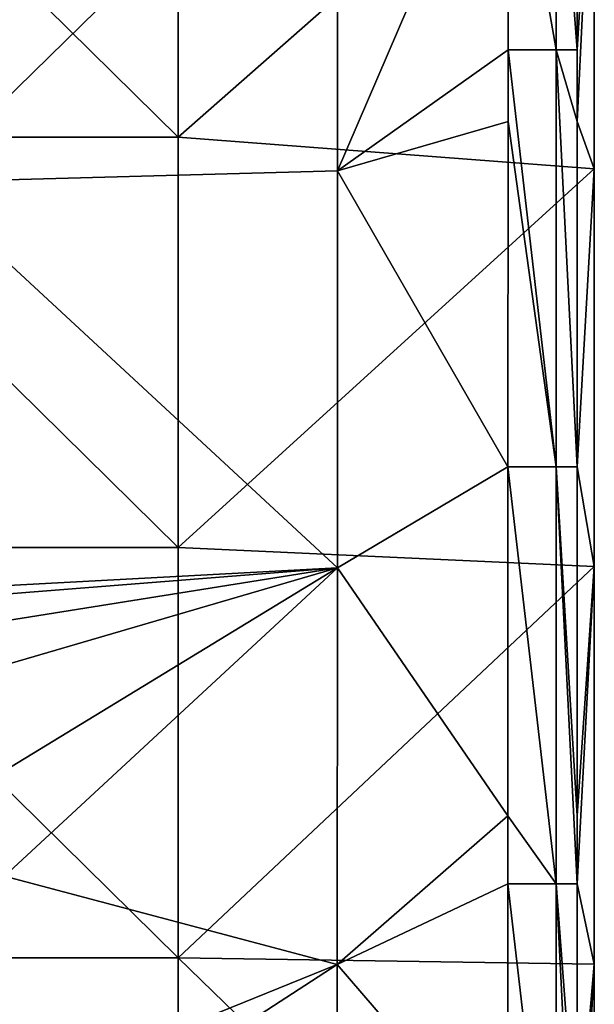
# Model space of a CAD drawing. Units: millimetres. Extents: x -132 to 132, y -32 to 32.
# Drawn here: x 24 to 32, y 2 to 16 of the extents above; entities that cross this region are included whole.
import ezdxf

# ---------------------------------------------------------------- set-up
doc = ezdxf.new("R2010")
doc.units = ezdxf.units.MM
doc.header["$LTSCALE"] = 65.185185
for name, color, linetype in [('2', 7, 'CONTINUOUS'), ('4', 7, 'CONTINUOUS'), ('5', 7, 'CONTINUOUS'), ('65', 7, 'CONTINUOUS')]:
    doc.layers.add(name, color=color, linetype=linetype)

msp = doc.modelspace()

# ---------------------------------------------------------------- linework, layer by layer
at = {"layer": '2', "linetype": 'Continuous'}
for points in [[(28.798, 20, 7.96), (22.792, 20, 7.96), (22.792, 14.124, 7.98), (28.798, 20, 7.96)], [(28.798, 20, 7.96), (22.792, 14.124, 7.98), (28.797, 14.286, 7.98), (28.798, 20, 7.96)], [(31.256, 20, 7.96), (28.798, 20, 7.96), (28.797, 14.286, 7.98), (31.256, 20, 7.96)], [(31.256, 20, 7.96), (28.797, 14.286, 7.98), (31.256, 16.032, 7.974), (31.256, 20, 7.96)], [(31.256, 16.032, 7.974), (28.797, 14.286, 7.98), (31.256, 15, 7.977), (31.256, 16.032, 7.974)], [(31.256, 15, 7.977), (28.797, 14.286, 7.98), (31.255, 10.026, 7.99), (31.256, 15, 7.977)], [(28.797, 14.286, 7.98), (22.792, 14.124, 7.98), (28.796, 8.571, 7.993), (28.797, 14.286, 7.98)], [(28.797, 14.286, 7.98), (28.796, 8.571, 7.993), (31.255, 10.026, 7.99), (28.797, 14.286, 7.98)], [(22.792, 14.124, 7.98), (22.792, 8.251, 7.993), (28.796, 8.571, 7.993), (22.792, 14.124, 7.98)], [(31.255, 10.026, 7.99), (28.796, 8.571, 7.993), (31.255, 5, 7.998), (31.255, 10.026, 7.99)], [(22.792, 8.251, 7.993), (23.266, 8.133, 7.993), (28.796, 8.571, 7.993), (22.792, 8.251, 7.993)], [(23.266, 8.133, 7.993), (23.796, 7.775, 7.994), (28.796, 8.571, 7.993), (23.266, 8.133, 7.993)], [(23.796, 7.775, 7.994), (24, 7.169, 7.995), (28.796, 8.571, 7.993), (23.796, 7.775, 7.994)], [(24, 7.169, 7.995), (24, 5.649, 7.997), (28.796, 8.571, 7.993), (24, 7.169, 7.995)], [(24, 5.649, 7.997), (24, 4.129, 7.998), (28.796, 8.571, 7.993), (24, 5.649, 7.997)], [(28.796, 8.571, 7.993), (24, 4.129, 7.998), (28.794, 2.857, 7.999), (28.796, 8.571, 7.993)], [(28.796, 8.571, 7.993), (28.794, 2.857, 7.999), (31.255, 5, 7.998), (28.796, 8.571, 7.993)], [(31.255, 5, 7.998), (28.794, 2.857, 7.999), (31.255, 4.019, 7.998), (31.255, 5, 7.998)], [(24, 4.129, 7.998), (23.519, 0.722, 8), (28.794, 2.857, 7.999), (24, 4.129, 7.998)], [(31.255, 4.019, 7.998), (28.794, 2.857, 7.999), (31.255, 0, 8), (31.255, 4.019, 7.998)], [(23.519, 0.722, 8), (22.897, -0.962, 8), (28.794, 2.857, 7.999), (23.519, 0.722, 8)], [(28.794, 2.857, 7.999), (22.897, -0.962, 8), (28.793, -2.857, 7.999), (28.794, 2.857, 7.999)], [(28.794, 2.857, 7.999), (28.793, -2.857, 7.999), (31.255, 0, 8), (28.794, 2.857, 7.999)]]:
    msp.add_3dface(points, dxfattribs=at)
at = {"layer": '4', "linetype": 'Continuous'}
for points in [[(26.5, 20.682), (26.5, 14.773), (20.494, 20.682), (26.5, 20.682)], [(20.494, 20.682), (26.5, 14.773), (20.494, 14.773), (20.494, 20.682)], [(26.5, 20.682), (32.5, 20.046), (26.5, 14.773), (26.5, 20.682)], [(32.5, 20.046), (32.5, 14.318), (26.5, 14.773), (32.5, 20.046)], [(26.5, 14.773), (26.5, 8.864), (20.494, 14.773), (26.5, 14.773)], [(20.494, 14.773), (26.5, 8.864), (20.494, 8.864), (20.494, 14.773)], [(26.5, 14.773), (32.5, 14.318), (26.5, 8.864), (26.5, 14.773)], [(32.5, 14.318), (32.5, 8.591), (26.5, 8.864), (32.5, 14.318)], [(26.5, 8.864), (26.5, 2.955), (20.494, 8.864), (26.5, 8.864)], [(20.494, 8.864), (26.5, 2.955), (20.494, 2.955), (20.494, 8.864)], [(26.5, 8.864), (32.5, 8.591), (26.5, 2.955), (26.5, 8.864)], [(32.5, 8.591), (32.5, 2.864), (26.5, 2.955), (32.5, 8.591)], [(26.5, 2.955), (26.5, -2.955), (20.494, 2.955), (26.5, 2.955)], [(20.494, 2.955), (26.5, -2.955), (20.494, -2.955), (20.494, 2.955)], [(32.5, 2.864), (32.5, -2.864), (26.5, 2.955), (32.5, 2.864)], [(26.5, 2.955), (32.5, -2.864), (26.5, -2.955), (26.5, 2.955)]]:
    msp.add_3dface(points, dxfattribs=at)
at = {"layer": '5', "linetype": 'Continuous'}
for points in [[(32.5, 14.318), (32.5, 20.046), (32.255, 14.997, 7.012), (32.5, 14.318)], [(32.255, 14.997, 7.012), (32.5, 20.046), (32.255, 16.029, 7.009), (32.255, 14.997, 7.012)], [(32.255, 16.029, 7.009), (32.5, 20.046), (32.256, 19.996, 6.995), (32.255, 16.029, 7.009)], [(32.255, 10.024, 7.025), (32.5, 14.318), (32.255, 14.997, 7.012), (32.255, 10.024, 7.025)], [(32.5, 8.591), (32.5, 14.318), (32.255, 10.024, 7.025), (32.5, 8.591)], [(32.254, 4.999, 7.032), (32.5, 8.591), (32.255, 10.024, 7.025), (32.254, 4.999, 7.032)], [(32.5, 2.864), (32.5, 8.591), (32.254, 4.019, 7.033), (32.5, 2.864)], [(32.254, 4.019, 7.033), (32.5, 8.591), (32.254, 4.999, 7.032), (32.254, 4.019, 7.033)], [(32.254, 0, 7.035), (32.5, 2.864), (32.254, 4.019, 7.033), (32.254, 0, 7.035)], [(32.5, -2.864), (32.5, 2.864), (32.254, -1.987, 7.035), (32.5, -2.864)], [(32.254, -1.987, 7.035), (32.5, 2.864), (32.254, 0, 7.035), (32.254, -1.987, 7.035)]]:
    msp.add_3dface(points, dxfattribs=at)
at = {"layer": '65', "linetype": 'Continuous'}
for points in [[(31.256, 20, 7.96), (31.256, 16.032, 7.974), (31.951, 16.031, 7.694), (31.256, 20, 7.96)], [(31.951, 19.999, 7.679), (31.256, 20, 7.96), (31.951, 16.031, 7.694), (31.951, 19.999, 7.679)], [(32.255, 16.029, 7.009), (32.256, 19.996, 6.995), (31.951, 19.999, 7.679), (32.255, 16.029, 7.009)], [(32.255, 16.029, 7.009), (31.951, 19.999, 7.679), (31.951, 16.031, 7.694), (32.255, 16.029, 7.009)], [(31.256, 16.032, 7.974), (31.256, 15, 7.977), (31.95, 10.025, 7.709), (31.256, 16.032, 7.974)], [(31.256, 16.032, 7.974), (31.95, 10.025, 7.709), (31.951, 16.031, 7.694), (31.256, 16.032, 7.974)], [(31.95, 10.025, 7.709), (32.255, 10.024, 7.025), (31.951, 16.031, 7.694), (31.95, 10.025, 7.709)], [(32.255, 10.024, 7.025), (32.255, 14.997, 7.012), (31.951, 16.031, 7.694), (32.255, 10.024, 7.025)], [(32.255, 14.997, 7.012), (32.255, 16.029, 7.009), (31.951, 16.031, 7.694), (32.255, 14.997, 7.012)], [(31.256, 15, 7.977), (31.255, 10.026, 7.99), (31.95, 10.025, 7.709), (31.256, 15, 7.977)], [(31.255, 10.026, 7.99), (31.255, 5, 7.998), (31.95, 4.019, 7.718), (31.255, 10.026, 7.99)], [(31.255, 10.026, 7.99), (31.95, 4.019, 7.718), (31.95, 10.025, 7.709), (31.255, 10.026, 7.99)], [(32.254, 4.019, 7.033), (32.254, 4.999, 7.032), (31.95, 10.025, 7.709), (32.254, 4.019, 7.033)], [(31.95, 4.019, 7.718), (32.254, 4.019, 7.033), (31.95, 10.025, 7.709), (31.95, 4.019, 7.718)], [(32.254, 4.999, 7.032), (32.255, 10.024, 7.025), (31.95, 10.025, 7.709), (32.254, 4.999, 7.032)], [(31.255, 5, 7.998), (31.255, 4.019, 7.998), (31.95, 4.019, 7.718), (31.255, 5, 7.998)], [(31.255, 4.019, 7.998), (31.255, 0, 8), (31.95, -1.987, 7.719), (31.255, 4.019, 7.998)], [(31.255, 4.019, 7.998), (31.95, -1.987, 7.719), (31.95, 4.019, 7.718), (31.255, 4.019, 7.998)], [(32.254, -1.987, 7.035), (32.254, 0, 7.035), (31.95, 4.019, 7.718), (32.254, -1.987, 7.035)], [(31.95, -1.987, 7.719), (32.254, -1.987, 7.035), (31.95, 4.019, 7.718), (31.95, -1.987, 7.719)], [(32.254, 0, 7.035), (32.254, 4.019, 7.033), (31.95, 4.019, 7.718), (32.254, 0, 7.035)]]:
    msp.add_3dface(points, dxfattribs=at)

doc.saveas('drawing.dxf')
